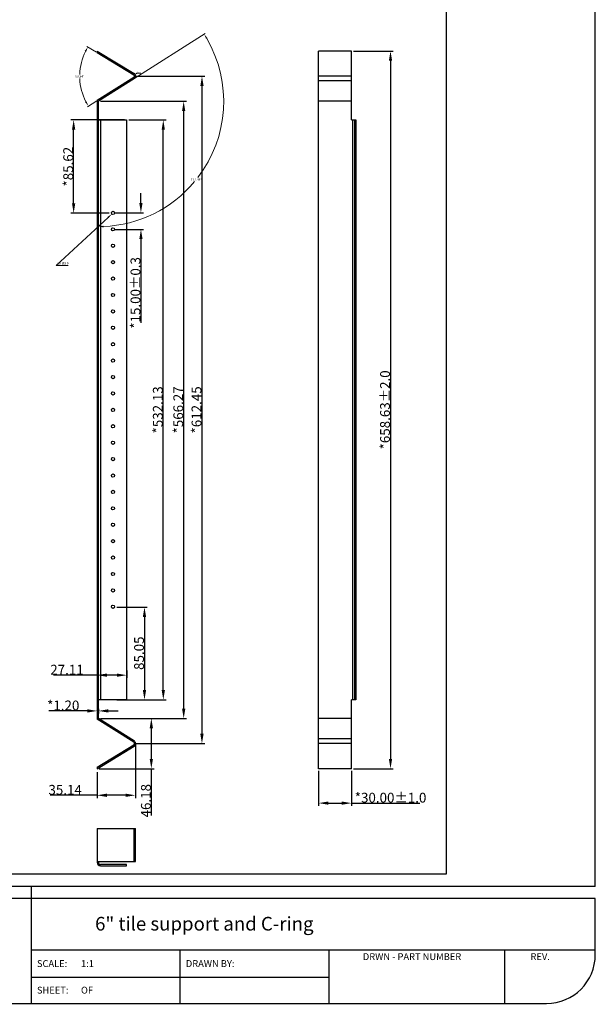
# Model space of a CAD drawing. Units: millimetres. Extents: x -7197 to -6157, y 20872 to 22365.
# Drawn here: x -6685 to -6157, y 20872 to 21776 of the extents above; entities that cross this region are included whole.
import ezdxf
from ezdxf.enums import TextEntityAlignment as Align

# ---------------------------------------------------------------- set-up
doc = ezdxf.new("R2010")
doc.units = ezdxf.units.MM
doc.header["$PDMODE"] = 3
doc.header["$PDSIZE"] = 0.3125
doc.layers.get('0').update_dxf_attribs({"linetype": 'CONTINUOUS'})
doc.layers.get('Defpoints').update_dxf_attribs({"linetype": 'CONTINUOUS'})
doc.layers.add('02___PRT_ALL_AXES', color=7, linetype='CONTINUOUS')
doc.layers.add('TB', color=254, linetype='CONTINUOUS')
doc.styles.get("Standard").update_dxf_attribs({"font": 'txt', "width": 0.8})
doc.dimstyles.get("Standard").update_dxf_attribs({"dimtxt": 9, "dimasz": 9, "dimexe": 2.5, "dimexo": 2, "dimgap": 0.5, "dimtad": 1, "dimzin": 1, "dimdsep": 46, "dimtxsty": 'Standard', "dimcen": 0, "dimazin": 0, "dimtp": 0.01, "dimtm": 0.01, "dimtfac": 1, "dimtofl": 0, "dimtmove": 0, "dimatfit": 3, "dimfxl": 0, "dimtolj": 1, "dimarcsym": 0})
doc.dimstyles.new('STANDARD$2', dxfattribs={"dimscale": 0.8, "dimtxt": 2.6, "dimasz": 5.8, "dimexe": 1.25, "dimexo": 0.625, "dimgap": 1, "dimtad": 0, "dimtih": 1, "dimtoh": 1, "dimzin": 0, "dimdsep": 46, "dimtxsty": 'Standard', "dimcen": 0, "dimadec": 0, "dimazin": 0, "dimtp": 0.01, "dimtm": 0.01, "dimtfac": 1, "dimtmove": 0, "dimatfit": 3, "dimfxl": 0, "dimtolj": 1, "dimtzin": 0, "dimlwd": 15, "dimlwe": 15, "dimarcsym": 0})
doc.dimstyles.new('STANDARD$3', dxfattribs={"dimscale": 0.8, "dimtxt": 2.6, "dimasz": 5.8, "dimexe": 1.25, "dimexo": 0.625, "dimgap": 1, "dimtad": 2, "dimtih": 1, "dimtoh": 1, "dimzin": 0, "dimdsep": 46, "dimtxsty": 'Standard', "dimcen": 0, "dimadec": 0, "dimazin": 0, "dimtp": 0.01, "dimtm": 0.01, "dimtfac": 1, "dimtofl": 0, "dimtmove": 0, "dimatfit": 3, "dimfxl": 0, "dimtolj": 1, "dimtzin": 0, "dimlwd": 15, "dimlwe": 15, "dimarcsym": 0})
doc.dimstyles.new('STANDARD$4', dxfattribs={"dimscale": 0.4, "dimtxt": 2.6, "dimasz": 2.5, "dimexe": 1.25, "dimexo": 0.625, "dimgap": 1, "dimtad": 2, "dimtih": 1, "dimtoh": 1, "dimzin": 0, "dimdsep": 46, "dimtxsty": 'Standard', "dimcen": 0, "dimadec": 0, "dimazin": 0, "dimtp": 0.01, "dimtm": 0.01, "dimtfac": 1, "dimtofl": 0, "dimtmove": 0, "dimatfit": 3, "dimfxl": 0, "dimtolj": 1, "dimtzin": 0, "dimlwd": 15, "dimlwe": 15, "dimarcsym": 0})

# ---------------------------------------------------------------- blocks, each defined once
blk = doc.blocks.new('*D64')
at = {"color": 0, "lineweight": -2}
for p, q in [((-6584.87, 21683.53), (-6550.77, 21683.53)), ((-6553.27, 21160.4), (-6553.27, 21674.53)), ((-6584.87, 21151.4), (-6550.77, 21151.4))]:
    blk.add_line(p, q, dxfattribs=at)
at = {"color": 0}
for points in [[(-6554.77, 21674.53), (-6551.77, 21674.53), (-6553.27, 21683.53)], [(-6554.77, 21160.4), (-6551.77, 21160.4), (-6553.27, 21151.4)]]:
    blk.add_solid(points, dxfattribs=at)
at = {"layer": 'Defpoints', "color": 0}
for p in [(-6586.87, 21683.53), (-6553.27, 21683.53), (-6586.87, 21151.4)]:
    blk.add_point(p, dxfattribs=at)
at = {"color": 0, "insert": (-6558.27, 21417.46), "char_height": 9, "attachment_point": 5, "rotation": 90}
blk.add_mtext('\\A1;*532.13', dxfattribs=at)
blk = doc.blocks.new('*D65')
at = {"color": 0, "lineweight": -2}
for p, q in [((-6610.78, 21700.6), (-6532.04, 21700.6)), ((-6534.54, 21143.33), (-6534.54, 21691.6)), ((-6610.78, 21134.33), (-6532.04, 21134.33))]:
    blk.add_line(p, q, dxfattribs=at)
at = {"color": 0}
for points in [[(-6536.04, 21691.6), (-6533.04, 21691.6), (-6534.54, 21700.6)], [(-6536.04, 21143.33), (-6533.04, 21143.33), (-6534.54, 21134.33)]]:
    blk.add_solid(points, dxfattribs=at)
at = {"layer": 'Defpoints', "color": 0}
for p in [(-6612.78, 21700.6), (-6534.54, 21700.6), (-6612.78, 21134.33)]:
    blk.add_point(p, dxfattribs=at)
at = {"color": 0, "insert": (-6539.54, 21417.46), "char_height": 9, "attachment_point": 5, "rotation": 90}
blk.add_mtext('\\A1;*566.27', dxfattribs=at)
blk = doc.blocks.new('*D66')
at = {"color": 0, "lineweight": -2}
for p, q in [((-6613.98, 21174.04), (-6654.15, 21174.04)), ((-6613.98, 21178.32), (-6613.98, 21171.54)), ((-6595.87, 21174.04), (-6604.98, 21174.04)), ((-6586.87, 21178.32), (-6586.87, 21171.54))]:
    blk.add_line(p, q, dxfattribs=at)
at = {"color": 0}
for points in [[(-6604.98, 21175.54), (-6604.98, 21172.54), (-6613.98, 21174.04)], [(-6595.87, 21175.54), (-6595.87, 21172.54), (-6586.87, 21174.04)]]:
    blk.add_solid(points, dxfattribs=at)
at = {"layer": 'Defpoints', "color": 0}
for p in [(-6613.98, 21180.32), (-6586.87, 21180.32), (-6613.98, 21174.04)]:
    blk.add_point(p, dxfattribs=at)
at = {"color": 0, "insert": (-6641.65, 21179.04), "char_height": 9, "attachment_point": 5}
blk.add_mtext('\\A1;27.11', dxfattribs=at)
blk = doc.blocks.new('*D54')
at = {"color": 0, "lineweight": -2}
for p, q in [((-6578.84, 21110.29), (-6578.84, 21061.3)), ((-6613.98, 21085.14), (-6613.98, 21061.3)), ((-6613.98, 21063.8), (-6657.01, 21063.8)), ((-6587.84, 21063.8), (-6604.98, 21063.8))]:
    blk.add_line(p, q, dxfattribs=at)
at = {"color": 0}
for points in [[(-6604.98, 21065.3), (-6604.98, 21062.3), (-6613.98, 21063.8)], [(-6587.84, 21065.3), (-6587.84, 21062.3), (-6578.84, 21063.8)]]:
    blk.add_solid(points, dxfattribs=at)
at = {"layer": 'Defpoints', "color": 0}
for p in [(-6578.84, 21112.29), (-6613.98, 21087.14), (-6578.84, 21063.8)]:
    blk.add_point(p, dxfattribs=at)
at = {"color": 0, "insert": (-6643.31, 21068.8), "char_height": 9, "attachment_point": 5}
blk.add_mtext('\\A1;35.14', dxfattribs=at)
blk = doc.blocks.new('*D55')
at = {"color": 0, "lineweight": -2}
for p, q in [((-6610.78, 21134.33), (-6561.74, 21134.33)), ((-6564.24, 21125.33), (-6564.24, 21097.15)), ((-6611.98, 21088.15), (-6561.74, 21088.15)), ((-6564.24, 21088.15), (-6564.24, 21045.11))]:
    blk.add_line(p, q, dxfattribs=at)
at = {"color": 0}
for points in [[(-6565.74, 21125.33), (-6562.74, 21125.33), (-6564.24, 21134.33)], [(-6565.74, 21097.15), (-6562.74, 21097.15), (-6564.24, 21088.15)]]:
    blk.add_solid(points, dxfattribs=at)
at = {"layer": 'Defpoints', "color": 0}
for p in [(-6612.78, 21134.33), (-6564.24, 21134.33), (-6613.98, 21088.15)]:
    blk.add_point(p, dxfattribs=at)
at = {"color": 0, "insert": (-6569.24, 21058.81), "char_height": 9, "attachment_point": 5, "rotation": 90}
blk.add_mtext('\\A1;46.18', dxfattribs=at)
blk = doc.blocks.new('*D67')
at = {"color": 0, "lineweight": -2}
for p, q in [((-6613.98, 21143.13), (-6613.98, 21138.72)), ((-6612.78, 21143.13), (-6612.78, 21138.72)), ((-6622.98, 21141.22), (-6658.18, 21141.22)), ((-6603.78, 21141.22), (-6594.78, 21141.22))]:
    blk.add_line(p, q, dxfattribs=at)
at = {"color": 0}
for points in [[(-6622.98, 21142.72), (-6622.98, 21139.72), (-6613.98, 21141.22)], [(-6603.78, 21142.72), (-6603.78, 21139.72), (-6612.78, 21141.22)]]:
    blk.add_solid(points, dxfattribs=at)
at = {"layer": 'Defpoints', "color": 0}
for p in [(-6613.98, 21145.13), (-6612.78, 21145.13), (-6613.98, 21141.22)]:
    blk.add_point(p, dxfattribs=at)
at = {"color": 0, "insert": (-6645.08, 21146.22), "char_height": 9, "attachment_point": 5}
blk.add_mtext('\\A1;*1.20', dxfattribs=at)
blk = doc.blocks.new('*D68')
at = {"color": 0, "lineweight": -2}
for p, q in [((-6410.71, 21086.15), (-6410.71, 21054.1)), ((-6380.59, 21086.15), (-6380.59, 21054.1)), ((-6401.71, 21056.6), (-6389.59, 21056.6)), ((-6380.59, 21056.6), (-6317.79, 21056.6))]:
    blk.add_line(p, q, dxfattribs=at)
at = {"color": 0}
for points in [[(-6401.71, 21058.1), (-6401.71, 21055.1), (-6410.71, 21056.6)], [(-6389.59, 21058.1), (-6389.59, 21055.1), (-6380.59, 21056.6)]]:
    blk.add_solid(points, dxfattribs=at)
at = {"layer": 'Defpoints', "color": 0}
for p in [(-6410.71, 21088.15), (-6380.59, 21088.15), (-6380.59, 21056.6)]:
    blk.add_point(p, dxfattribs=at)
at = {"color": 0, "insert": (-6344.69, 21061.6), "char_height": 9, "attachment_point": 5}
blk.add_mtext('\\A1;*30.00%%P1.0', dxfattribs=at)
blk = doc.blocks.new('*D69')
at = {"color": 0, "lineweight": -2}
for p, q in [((-6588.87, 21683.53), (-6638.04, 21683.53)), ((-6635.54, 21606.91), (-6635.54, 21674.53)), ((-6602.9, 21597.91), (-6638.04, 21597.91))]:
    blk.add_line(p, q, dxfattribs=at)
at = {"color": 0}
for points in [[(-6637.04, 21674.53), (-6634.04, 21674.53), (-6635.54, 21683.53)], [(-6637.04, 21606.91), (-6634.04, 21606.91), (-6635.54, 21597.91)]]:
    blk.add_solid(points, dxfattribs=at)
at = {"layer": 'Defpoints', "color": 0}
for p in [(-6635.54, 21683.53), (-6586.87, 21683.53), (-6600.9, 21597.91)]:
    blk.add_point(p, dxfattribs=at)
at = {"color": 0, "insert": (-6640.54, 21640.66), "char_height": 9, "attachment_point": 5, "rotation": 90}
blk.add_mtext('\\A1;*85.62', dxfattribs=at)
blk = doc.blocks.new('*D70')
at = {"color": 0, "lineweight": -2}
for p, q in [((-6573.79, 21607.19), (-6573.79, 21616.19)), ((-6597.42, 21598.19), (-6571.29, 21598.19)), ((-6597.42, 21583.13), (-6571.29, 21583.13)), ((-6573.79, 21574.13), (-6573.79, 21497.33))]:
    blk.add_line(p, q, dxfattribs=at)
at = {"color": 0}
for points in [[(-6575.29, 21607.19), (-6572.29, 21607.19), (-6573.79, 21598.19)], [(-6575.29, 21574.13), (-6572.29, 21574.13), (-6573.79, 21583.13)]]:
    blk.add_solid(points, dxfattribs=at)
at = {"layer": 'Defpoints', "color": 0}
for p in [(-6599.42, 21598.19), (-6599.42, 21583.13), (-6573.79, 21583.13)]:
    blk.add_point(p, dxfattribs=at)
at = {"color": 0, "insert": (-6578.79, 21524.83), "char_height": 9, "attachment_point": 5, "rotation": 90}
blk.add_mtext('\\A1;*15.00%%P0.3', dxfattribs=at)
blk = doc.blocks.new('*D71')
at = {"color": 0, "lineweight": 15}
for p, q in [((-6651.47, 21550.02), (-6603.93, 21594.01)), ((-6640.5, 21550.02), (-6651.47, 21550.02))]:
    blk.add_line(p, q, dxfattribs=at)
at = {"color": 0}
blk.add_solid([(-6604.46, 21594.58), (-6603.41, 21593.45), (-6600.53, 21597.16)], dxfattribs=at)
at = {"layer": 'Defpoints', "color": 0}
for p in [(-6600.53, 21597.16), (-6598.32, 21599.21)]:
    blk.add_point(p, dxfattribs=at)
at = {"color": 0, "insert": (-6645.36, 21551.86), "char_height": 2.08, "attachment_point": 5}
blk.add_mtext('\\A1;25-%%C3.0', dxfattribs=at)
blk = doc.blocks.new('*D73')
at = {"color": 0, "lineweight": -2}
for p, q in [((-6595.94, 21236.45), (-6568.02, 21236.45)), ((-6570.52, 21227.45), (-6570.52, 21160.4)), ((-6595.94, 21151.4), (-6568.02, 21151.4))]:
    blk.add_line(p, q, dxfattribs=at)
at = {"color": 0}
for points in [[(-6572.02, 21227.45), (-6569.02, 21227.45), (-6570.52, 21236.45)], [(-6572.02, 21160.4), (-6569.02, 21160.4), (-6570.52, 21151.4)]]:
    blk.add_solid(points, dxfattribs=at)
at = {"layer": 'Defpoints', "color": 0}
for p in [(-6597.94, 21236.45), (-6597.94, 21151.4), (-6570.52, 21151.4)]:
    blk.add_point(p, dxfattribs=at)
at = {"color": 0, "insert": (-6575.52, 21194.17), "char_height": 9, "attachment_point": 5, "rotation": 90}
blk.add_mtext('\\A1;85.05', dxfattribs=at)
blk = doc.blocks.new('*D74')
at = {"color": 0, "lineweight": -2}
for p, q in [((-6579.16, 21723.69), (-6515.28, 21723.69)), ((-6517.78, 21714.69), (-6517.78, 21120.24)), ((-6579.16, 21111.24), (-6515.28, 21111.24))]:
    blk.add_line(p, q, dxfattribs=at)
at = {"color": 0}
for points in [[(-6519.28, 21714.69), (-6516.28, 21714.69), (-6517.78, 21723.69)], [(-6519.28, 21120.24), (-6516.28, 21120.24), (-6517.78, 21111.24)]]:
    blk.add_solid(points, dxfattribs=at)
at = {"layer": 'Defpoints', "color": 0}
for p in [(-6581.16, 21723.69), (-6581.16, 21111.24), (-6517.78, 21111.24)]:
    blk.add_point(p, dxfattribs=at)
at = {"color": 0, "insert": (-6522.78, 21417.46), "char_height": 9, "attachment_point": 5, "rotation": 90}
blk.add_mtext('\\A1;*612.45', dxfattribs=at)
blk = doc.blocks.new('*D75')
at = {"color": 0, "lineweight": 15}
blk.add_line((-6579.35, 21721.85), (-6514.92, 21762.8), dxfattribs=at)
for start, end in [(322.48162, 30.1296), (272.31285, 320.13143)]:
    blk.add_arc((-6612.78, 21700.6), 114.95, start, end, dxfattribs=at)
at = {"color": 0}
for points in [[(-6514.01, 21757.9), (-6512.69, 21758.7), (-6515.76, 21762.26)], [(-6608.12, 21584.96), (-6608.15, 21586.51), (-6612.78, 21585.64)]]:
    blk.add_solid(points, dxfattribs=at)
at = {"layer": 'Defpoints', "color": 0}
for p in [(-6579.77, 21721.58), (-6612.78, 21700.6), (-6612.78, 21700.6), (-6499.05, 21683.86), (-6612.78, 21134.33)]:
    blk.add_point(p, dxfattribs=at)
at = {"color": 0, "insert": (-6523.04, 21628.75), "char_height": 2.08, "attachment_point": 5}
blk.add_mtext('\\A1;122.44°', dxfattribs=at)
blk = doc.blocks.new('*D56')
at = {"color": 0, "lineweight": 15}
for p, q in [((-6577.47, 21726.44), (-6578.29, 21725.87)), ((-6574.02, 21726.44), (-6577.47, 21726.44))]:
    blk.add_line(p, q, dxfattribs=at)
blk.add_arc((-6581.36, 21723.78), 2.71, 23.83592, 35.82692, dxfattribs=at)
at = {"color": 0}
blk.add_solid([(-6578.39, 21726.01), (-6578.2, 21725.73), (-6579.12, 21725.31)], dxfattribs=at)
at = {"layer": 'Defpoints', "color": 0}
for p in [(-6581.36, 21723.78), (-6579.12, 21725.31)]:
    blk.add_point(p, dxfattribs=at)
at = {"color": 0, "insert": (-6575.54, 21727.36), "char_height": 1.04, "attachment_point": 5}
blk.add_mtext('\\A1;R2.71', dxfattribs=at)
blk = doc.blocks.new('*D76')
at = {"color": 0, "lineweight": 15}
for p, q in [((-6614.41, 21745.59), (-6623.34, 21751)), ((-6614.4, 21701.03), (-6622.89, 21695.7))]:
    blk.add_line(p, q, dxfattribs=at)
for start, end in [(153.94735, 178.20802), (182.29017, 206.99495)]:
    blk.add_arc((-6578.3, 21723.71), 51.66, start, end, dxfattribs=at)
at = {"color": 0}
for points in [[(-6625.39, 21746.78), (-6624.03, 21746.03), (-6622.49, 21750.48)], [(-6623.66, 21700.65), (-6625, 21699.88), (-6622.04, 21696.23)]]:
    blk.add_solid(points, dxfattribs=at)
at = {"layer": 'Defpoints', "color": 0}
for p in [(-6613.98, 21745.33), (-6580.4, 21724.99), (-6580.28, 21722.47), (-6629, 21713.83), (-6613.98, 21701.29)]:
    blk.add_point(p, dxfattribs=at)
at = {"color": 0, "insert": (-6629.96, 21723.49), "char_height": 2.08, "attachment_point": 5}
blk.add_mtext('\\A1;63.34°', dxfattribs=at)
blk = doc.blocks.new('*D63')
at = {"color": 0, "lineweight": -2}
for p, q in [((-6378.59, 21746.78), (-6342.27, 21746.78)), ((-6344.77, 21737.78), (-6344.77, 21097.15)), ((-6378.59, 21088.15), (-6342.27, 21088.15))]:
    blk.add_line(p, q, dxfattribs=at)
at = {"color": 0}
for points in [[(-6346.27, 21737.78), (-6343.27, 21737.78), (-6344.77, 21746.78)], [(-6346.27, 21097.15), (-6343.27, 21097.15), (-6344.77, 21088.15)]]:
    blk.add_solid(points, dxfattribs=at)
at = {"layer": 'Defpoints', "color": 0}
for p in [(-6380.59, 21746.78), (-6380.59, 21088.15), (-6344.77, 21088.15)]:
    blk.add_point(p, dxfattribs=at)
at = {"color": 0, "insert": (-6349.77, 21417.46), "char_height": 9, "attachment_point": 5, "rotation": 90}
blk.add_mtext('\\A1;*658.63%%P2.0', dxfattribs=at)

msp = doc.modelspace()

# ---------------------------------------------------------------- linework, layer by layer
at = {"color": 7, "linetype": 'Continuous'}
for p, q in [((-6613.98, 21746.782), (-6613.98, 21745.326)), ((-6380.587, 21746.782), (-6410.707, 21746.782)), ((-6410.707, 21088.147), (-6410.707, 21746.782)), ((-6380.587, 21683.529), (-6380.587, 21746.782)), ((-6380.587, 21723.717), (-6410.707, 21723.717)), ((-6380.587, 21719.465), (-6410.707, 21719.465)), ((-6613.98, 21701.293), (-6613.98, 21133.636)), ((-6612.775, 21134.332), (-6612.775, 21700.597)), ((-6380.587, 21700.597), (-6410.707, 21700.597)), ((-6612.775, 21683.529), (-6586.872, 21683.529)), ((-6610.968, 21683.529), (-6610.968, 21151.4)), ((-6586.872, 21683.529), (-6586.872, 21151.4)), ((-6380.587, 21683.529), (-6376.571, 21683.529)), ((-6379.583, 21683.529), (-6379.583, 21151.4)), ((-6377.775, 21683.529), (-6377.775, 21151.4)), ((-6376.571, 21683.529), (-6376.571, 21151.4)), ((-6586.872, 21151.4), (-6612.775, 21151.4)), ((-6380.587, 21088.147), (-6380.587, 21151.4)), ((-6376.571, 21151.4), (-6380.587, 21151.4)), ((-6380.587, 21134.332), (-6410.707, 21134.332)), ((-6380.587, 21115.464), (-6410.707, 21115.464)), ((-6380.587, 21111.212), (-6410.707, 21111.212)), ((-6613.98, 21089.603), (-6613.98, 21088.147)), ((-6380.587, 21088.147), (-6410.707, 21088.147)), ((-6613.98, 21033.186), (-6578.84, 21033.186)), ((-6613.98, 21033.186), (-6613.98, 21002.061)), ((-6579.942, 21003.065), (-6579.942, 21033.186)), ((-6578.84, 21003.065), (-6578.84, 21033.186)), ((-6613.98, 21003.065), (-6578.84, 21003.065)), ((-6612.775, 21002.061), (-6612.775, 21003.065)), ((-6586.872, 21000.254), (-6610.968, 21000.254)), ((-6610.968, 20999.049), (-6586.872, 20999.049)), ((-6586.872, 20999.049), (-6586.872, 21000.254))]:
    msp.add_line(p, q, dxfattribs=at)
for p, q in [((-6613.98, 21746.782), (-6579.977, 21726.11)), ((-6613.98, 21745.326), (-6580.397, 21724.987)), ((-6580.28, 21722.467), (-6613.98, 21701.293)), ((-6579.769, 21721.578), (-6612.775, 21700.597)), ((-6580.28, 21112.462), (-6613.98, 21133.636)), ((-6579.769, 21113.351), (-6612.775, 21134.332)), ((-6613.98, 21089.603), (-6580.397, 21109.942)), ((-6613.98, 21088.147), (-6579.977, 21108.819))]:
    msp.add_line(p, q)
at = {"color": 1}
msp.add_lwpolyline([(-6975.782, 22333.76), (-6293.773, 22333.76), (-6293.773, 20991.31), (-6975.782, 20991.31)], close=True, dxfattribs=at)
for centre, radius, start, end in [((-6581.161, 21723.689), 1.506, 305.766869, 59.528627), ((-6581.356, 21723.776), 2.711, 305.826917, 59.440445), ((-6581.161, 21111.24), 1.506, 300.471373, 54.233131), ((-6581.356, 21111.153), 2.711, 300.559555, 54.173083)]:
    msp.add_arc(centre, radius, start, end)
at = {"color": 7, "linetype": 'Continuous'}
for radius in [3.012, 1.807]:
    msp.add_arc((-6610.968, 21002.061), radius, 180, 270, dxfattribs=at)
at = {"layer": '02___PRT_ALL_AXES', "color": 7, "linetype": 'Continuous'}
for centre in [(-6599.422, 21598.187), (-6599.422, 21583.127), (-6599.422, 21568.067), (-6599.422, 21553.007), (-6599.422, 21537.946), (-6599.422, 21522.886), (-6599.422, 21507.826), (-6599.422, 21492.766), (-6599.422, 21477.705), (-6599.422, 21462.645), (-6599.422, 21447.585), (-6599.422, 21432.525), (-6599.422, 21417.464), (-6599.422, 21402.404), (-6599.422, 21387.344), (-6599.422, 21372.284), (-6599.422, 21357.223), (-6599.422, 21342.163), (-6599.422, 21327.103), (-6599.422, 21312.043), (-6599.422, 21296.983), (-6599.422, 21281.922), (-6599.422, 21266.862), (-6599.422, 21251.802), (-6599.422, 21236.742)]:
    msp.add_circle(centre, 1.506, dxfattribs=at)
at = {"layer": 'TB'}
for p, q in [((-6156.808, 20980.223), (-7196.553, 20980.223)), ((-6674.643, 20980.223), (-6674.643, 20871.983)), ((-6156.808, 20969.024), (-7196.553, 20969.024)), ((-6674.643, 20922.014), (-6156.808, 20922.014)), ((-7151.758, 20872.739), (-6313.592, 20872.739))]:
    msp.add_line(p, q, dxfattribs=at)
at = {"layer": 'TB', "color": 3}
for p, q in [((-6538.017, 20922.014), (-6538.017, 20872.739)), ((-6401.391, 20922.014), (-6401.391, 20872.739)), ((-6240.128, 20922.014), (-6240.128, 20872.739)), ((-6674.643, 20896.928), (-6538.017, 20896.928)), ((-6538.017, 20896.928), (-6401.391, 20896.928))]:
    msp.add_line(p, q, dxfattribs=at)
at = {"layer": 'TB'}
msp.add_lwpolyline([(-6156.808, 20980.223), (-6156.808, 22320.077, 0.4142136), (-6201.604, 22364.872), (-7151.758, 22364.872, 0.4142136), (-7196.553, 22320.077), (-7196.553, 20980.223)], format="xyb", dxfattribs=at)
for points in [[(-6156.808, 20917.534), (-6156.808, 20969.024)], [(-7151.758, 20872.739), (-6201.604, 20872.739)]]:
    msp.add_lwpolyline(points, dxfattribs=at)
msp.add_arc((-6201.604, 20917.534), 44.795, 270, 0, dxfattribs=at)

# ---------------------------------------------------------------- texts
at = {"layer": 'TB', "color": 3}
for s, height, p in [('6" tile support and C-ring', 12.5427, (-6515.608, 20939.668)), ('DRWN - PART NUMBER', 6.27135, (-6324.993, 20912.587)), ('REV.', 6.2714, (-6207.407, 20912.587))]:
    msp.add_text(s, height=height, dxfattribs=at).set_placement(p, align=Align.CENTER)
for s, height, p in [('SCALE:', 6.2714, (-6669.208, 20906.224)), ('1:1', 6.2714, (-6628.791, 20906.224)), ('DRAWN BY:', 6.2714, (-6532.582, 20906.224)), ('SHEET:      OF', 6.27135, (-6669.208, 20881.831))]:
    msp.add_text(s, height=height, dxfattribs=at).set_placement(p)

# ---------------------------------------------------------------- dimensions: what is measured, and where the dimension line sits
for base, line1, line2, picture, middle in [((-6499.046, 21683.86), ((-6612.775, 21134.332), (-6612.775, 21700.597)), ((-6579.769, 21721.578), (-6612.775, 21700.597)), '*D75', (-6523.041, 21628.748)), ((-6629.004, 21713.832), ((-6580.28, 21722.467), (-6613.98, 21701.293)), ((-6613.98, 21745.326), (-6580.397, 21724.987)), '*D76', (-6629.958, 21723.49))]:
    dim = msp.add_angular_dim_2l(base=base, line1=line1, line2=line2, dimstyle='STANDARD$2', override={"dimadec": 2})
    dim.commit()
    dim.dimension.update_dxf_attribs({"geometry": picture, "text_midpoint": middle, "dimtype": 162})
dim = msp.add_linear_dim(base=(-6344.767, 21088.1472), p1=(-6380.5866, 21746.7817), p2=(-6380.5866, 21088.1472), angle=270, text='*<>%%P2.0', dimstyle='Standard')
dim.commit()
dim.dimension.update_dxf_attribs({"geometry": '*D63', "text_midpoint": (-6349.767, 21417.4644)})
dim = msp.add_radius_dim(center=(-6581.356, 21723.776), mpoint=(-6579.119, 21725.307), dimstyle='STANDARD$4')
dim.commit()
dim.dimension.update_dxf_attribs({"geometry": '*D56', "text_midpoint": (-6575.543, 21727.357)})
for base, p1, p2, text, picture, middle in [((-6517.781, 21111.24), (-6581.161, 21723.689), (-6581.161, 21111.24), '*<>', '*D74', (-6517.781, 21417.464)), ((-6534.5376, 21700.597), (-6612.7753, 21134.3319), (-6612.7753, 21700.597), '*<>', '*D65', (-6534.5376, 21417.4644)), ((-6635.544, 21683.529), (-6600.901, 21597.906), (-6586.872, 21683.529), '*<>', '*D69', (-6635.544, 21640.658)), ((-6553.273, 21683.529), (-6586.872, 21151.4), (-6586.872, 21683.529), '*<>', '*D64', (-6553.273, 21417.464)), ((-6573.794, 21583.127), (-6599.422, 21598.187), (-6599.422, 21583.127), '*15.00%%P0.3', '*D70', (-6573.794, 21524.827))]:
    dim = msp.add_linear_dim(base=base, p1=p1, p2=p2, angle=270, text=text, dimstyle='Standard')
    dim.commit()
    dim.dimension.update_dxf_attribs({"geometry": picture, "text_midpoint": middle, "dimtype": 160})
dim = msp.add_diameter_dim_2p(p1=(-6598.317, 21599.21), p2=(-6600.527, 21597.164), text='25-%%C3.0', dimstyle='STANDARD$3')
dim.commit()
dim.dimension.update_dxf_attribs({"geometry": '*D71', "text_midpoint": (-6645.358, 21550.02), "dimtype": 163})
for base, p1, p2, picture, middle in [((-6570.518, 21151.4), (-6597.945, 21236.447), (-6597.945, 21151.4), '*D73', (-6570.518, 21194.167)), ((-6564.237, 21134.3319), (-6613.9801, 21088.1472), (-6612.7753, 21134.3319), '*D55', (-6564.237, 21058.8138))]:
    dim = msp.add_linear_dim(base=base, p1=p1, p2=p2, angle=270, dimstyle='Standard')
    dim.commit()
    dim.dimension.update_dxf_attribs({"geometry": picture, "text_midpoint": middle, "dimtype": 160})
for base, p1, p2, picture, middle in [((-6613.98, 21174.044), (-6586.872, 21180.321), (-6613.98, 21180.321), '*D66', (-6641.647, 21174.044)), ((-6578.84, 21063.802), (-6613.98, 21087.143), (-6578.84, 21112.286), '*D54', (-6643.313, 21063.802))]:
    dim = msp.add_linear_dim(base=base, p1=p1, p2=p2, dimstyle='Standard')
    dim.commit()
    dim.dimension.update_dxf_attribs({"geometry": picture, "text_midpoint": middle, "dimtype": 160})
for base, p1, p2, text, picture, middle in [((-6613.9801, 21141.2238), (-6612.7753, 21145.1322), (-6613.9801, 21145.1322), '*<>', '*D67', (-6645.0801, 21146.2238)), ((-6380.587, 21056.602), (-6410.707, 21088.147), (-6380.587, 21088.147), '*30.00%%P1.0', '*D68', (-6344.687, 21061.602))]:
    dim = msp.add_linear_dim(base=base, p1=p1, p2=p2, text=text, dimstyle='Standard')
    dim.commit()
    dim.dimension.update_dxf_attribs({"geometry": picture, "text_midpoint": middle})

doc.saveas('drawing.dxf')
